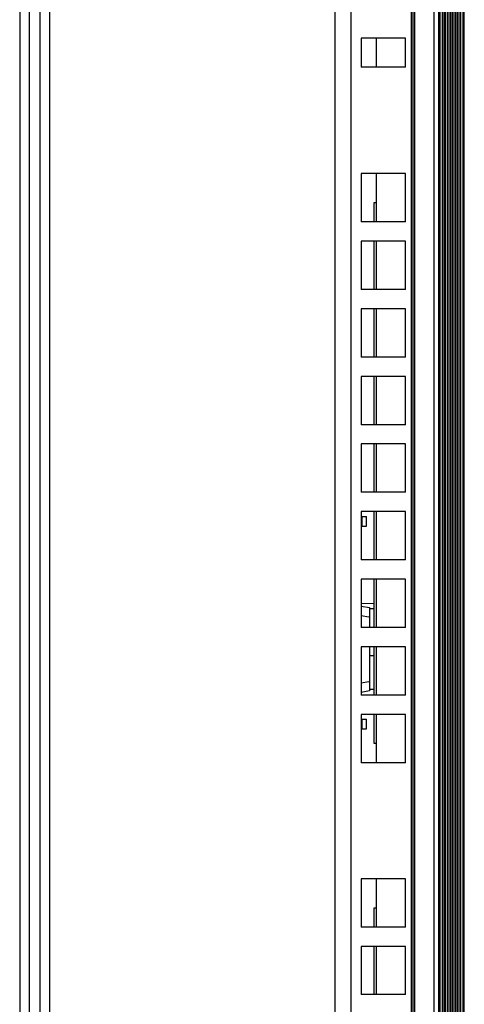
# Model space of a CAD drawing. Extents: x 0 to 841, y 0 to 594.
# Drawn here: x 389 to 412, y 102 to 153 of the extents above; entities that cross this region are included whole.
import ezdxf

# ---------------------------------------------------------------- set-up
doc = ezdxf.new("R2010")
doc.units = 0
doc.header["$LTSCALE"] = 46.255
for name, color, linetype in [('8ZC_RIGHT_CODXF_CONTIN1607', 7, 'CONTINUOUS'), ('8ZV-BOTTOM-CDXF_CONTIN1580', 7, 'CONTINUOUS'), ('8ZZ-TOP-COVEDXF_CONTIN1578', 7, 'CONTINUOUS')]:
    doc.layers.add(name, color=color, linetype=linetype)

msp = doc.modelspace()

# ---------------------------------------------------------------- linework, layer by layer
at = {"layer": '8ZC_RIGHT_CODXF_CONTIN1607', "color": 9, "linetype": 'Continuous'}
for p, q in [((410.8142, 191.7928), (410.8142, 78.7567)), ((411.0466, 191.7928), (411.0466, 78.7567)), ((411.1363, 78.7567), (411.1363, 191.7928)), ((411.2546, 78.7567), (411.2546, 191.7928)), ((411.3856, 78.7567), (411.3856, 191.7928)), ((411.5166, 78.7567), (411.5166, 191.7928)), ((411.6476, 78.7567), (411.6476, 191.7928)), ((411.7786, 78.7567), (411.7786, 191.7928)), ((411.9095, 78.7567), (411.9095, 191.7928)), ((412.0405, 78.7567), (412.0405, 191.7927)), ((412.1715, 78.7567), (412.1715, 191.7927)), ((412.3244, 78.7567), (412.3241, 191.7927)), ((412.3877, 78.7566), (412.3877, 191.7928)), ((411.1194, 167.9246), (411.1187, 142.9145))]:
    msp.add_line(p, q, dxfattribs=at)
at = {"layer": '8ZC_RIGHT_CODXF_CONTIN1607', "color": 7, "linetype": 'Continuous'}
for p, q in [((411.2722, 191.7928), (411.2722, 78.7567)), ((411.4032, 191.7928), (411.4032, 78.7567)), ((411.5342, 191.7928), (411.5342, 78.7567)), ((411.6651, 191.7928), (411.6651, 78.7567)), ((411.7961, 191.7928), (411.7961, 78.7567)), ((411.9271, 191.7928), (411.9271, 78.7567)), ((412.0581, 191.7928), (412.0581, 78.7567)), ((412.1891, 191.7928), (412.1891, 78.7567)), ((412.3887, 78.7567), (412.3887, 191.7928)), ((407.7187, 143.5428), (407.841, 143.5428)), ((407.7187, 142.5428), (407.7187, 143.5428)), ((407.7187, 139.0428), (407.7187, 141.5428)), ((407.7187, 135.5428), (407.7187, 138.0428)), ((407.7187, 132.0428), (407.7187, 134.5428)), ((407.7187, 128.5428), (407.7187, 131.0428)), ((407.7187, 125.0428), (407.7187, 127.5428)), ((407.7187, 121.5428), (407.7187, 124.0428)), ((407.7187, 118.0428), (407.7187, 120.5428)), ((407.7187, 115.5428), (407.7187, 117.0428)), ((407.841, 115.5428), (407.7187, 115.5428)), ((407.7187, 107.0428), (407.841, 107.0428)), ((407.7187, 106.0428), (407.7187, 107.0428)), ((407.7187, 102.5428), (407.7187, 105.0428))]:
    msp.add_line(p, q, dxfattribs=at)
msp.add_lwpolyline([(411.1138, 78.7566), (411.1174, 119.9481), (411.1196, 157.654), (411.1186, 191.7929)], dxfattribs=at)
at = {"layer": '8ZC_RIGHT_CODXF_CONTIN1607', "color": 9, "linetype": 'Continuous'}
msp.add_lwpolyline([(411.1187, 142.9145), (411.1177, 127.0489), (411.1163, 109.4324), (411.1148, 93.3965), (411.1136, 78.7567)], dxfattribs=at)
at = {"layer": '8ZV-BOTTOM-CDXF_CONTIN1580', "color": 9, "linetype": 'Continuous'}
for p, q in [((405.6951, 78.7568), (405.6951, 191.7928)), ((406.532, 78.7567), (406.532, 191.7928)), ((409.6614, 78.7567), (409.6614, 191.7928)), ((409.7417, 78.7703), (409.7417, 191.7927)), ((409.8039, 191.7933), (409.8039, 78.7706)), ((390.4158, 179.4262), (390.4158, 66.4002)), ((390.9082, 179.4262), (390.9082, 66.4001)), ((389.3638, 178.8962), (389.3638, 66.9597)), ((389.8562, 179.2415), (389.8562, 66.9597))]:
    msp.add_line(p, q, dxfattribs=at)
at = {"layer": '8ZV-BOTTOM-CDXF_CONTIN1580', "color": 7, "linetype": 'Continuous'}
for p, q in [((409.8042, 191.7933), (409.8042, 78.7703)), ((409.3345, 152.0428), (407.0534, 152.0428)), ((407.0534, 152.0428), (407.0534, 150.5428)), ((407.841, 150.5428), (407.841, 152.0428)), ((409.3345, 150.5428), (409.3345, 152.0428)), ((409.3345, 150.5428), (407.0534, 150.5428)), ((409.3345, 145.0428), (407.0534, 145.0428)), ((407.0534, 145.0428), (407.0534, 142.5428)), ((407.841, 142.5428), (407.841, 145.0428)), ((409.3345, 142.5428), (409.3345, 145.0428)), ((409.3345, 142.5428), (407.0534, 142.5428)), ((409.3345, 141.5428), (407.0534, 141.5428)), ((407.0534, 141.5428), (407.0534, 139.0428)), ((407.841, 139.0428), (407.841, 141.5428)), ((409.3345, 139.0428), (409.3345, 141.5428)), ((409.3345, 139.0428), (407.0534, 139.0428)), ((409.3345, 138.0428), (407.0534, 138.0428)), ((407.0534, 138.0428), (407.0534, 135.5428)), ((407.841, 135.5428), (407.841, 138.0428)), ((409.3345, 135.5428), (409.3345, 138.0428)), ((409.3345, 135.5428), (407.0534, 135.5428)), ((409.3345, 134.5428), (407.0534, 134.5428)), ((407.0534, 134.5428), (407.0534, 132.0428)), ((407.841, 132.0428), (407.841, 134.5428)), ((409.3345, 132.0428), (409.3345, 134.5428)), ((409.3345, 132.0428), (407.0534, 132.0428)), ((409.3345, 131.0428), (407.0534, 131.0428)), ((407.0534, 131.0428), (407.0534, 128.5428)), ((407.841, 128.5428), (407.841, 131.0428)), ((409.3345, 128.5428), (409.3345, 131.0428)), ((409.3345, 128.5428), (407.0534, 128.5428)), ((409.3345, 127.5428), (407.0534, 127.5428)), ((407.0534, 127.5428), (407.0534, 125.0428)), ((407.841, 125.0428), (407.841, 127.5428)), ((409.3345, 125.0428), (409.3345, 127.5428)), ((409.3345, 125.0428), (407.0534, 125.0428)), ((409.3345, 124.0428), (407.0534, 124.0428)), ((407.0534, 124.0428), (407.0534, 121.5428)), ((407.841, 121.5428), (407.841, 124.0428)), ((409.3345, 121.5428), (409.3345, 124.0428)), ((409.3345, 121.5428), (407.0534, 121.5428)), ((409.3345, 120.5428), (407.0534, 120.5428)), ((407.0534, 120.5428), (407.0534, 118.0428)), ((407.841, 118.0428), (407.841, 120.5428)), ((409.3345, 118.0428), (409.3345, 120.5428)), ((409.3345, 118.0428), (407.0534, 118.0428)), ((409.3345, 117.0428), (407.0534, 117.0428)), ((407.0534, 117.0428), (407.0534, 114.5428)), ((407.841, 114.5428), (407.841, 117.0428)), ((409.3345, 114.5428), (409.3345, 117.0428)), ((409.3345, 114.5428), (407.0534, 114.5428)), ((409.3345, 108.5428), (407.0534, 108.5428)), ((407.0534, 108.5428), (407.0534, 106.0428)), ((407.841, 106.0428), (407.841, 108.5428)), ((409.3345, 106.0428), (409.3345, 108.5428)), ((409.3345, 106.0428), (407.0534, 106.0428)), ((409.3345, 105.0428), (407.0534, 105.0428)), ((407.0534, 105.0428), (407.0534, 102.5428)), ((407.841, 102.5428), (407.841, 105.0428)), ((409.3345, 102.5428), (409.3345, 105.0428)), ((409.3345, 102.5428), (407.0534, 102.5428))]:
    msp.add_line(p, q, dxfattribs=at)
at = {"layer": '8ZZ-TOP-COVEDXF_CONTIN1578', "color": 7, "linetype": 'Continuous'}
for p, q in [((407.0534, 127.2928), (407.3184, 127.2928)), ((407.3189, 126.7928), (407.3184, 127.2928)), ((407.0534, 126.7928), (407.3189, 126.7928)), ((407.0534, 122.8014), (407.7187, 122.7946)), ((407.0534, 122.6546), (407.4774, 122.5789)), ((407.4774, 122.5789), (407.4774, 121.5428)), ((407.4392, 122.0856), (407.0534, 122.1552)), ((407.4774, 120.5428), (407.4774, 118.2645)), ((407.0534, 118.6831), (407.4365, 118.7577)), ((407.4774, 118.2645), (407.0534, 118.1809)), ((407.0534, 116.7928), (407.3299, 116.7928)), ((407.3305, 116.2928), (407.3299, 116.7928)), ((407.0534, 116.2928), (407.3305, 116.2928))]:
    msp.add_line(p, q, dxfattribs=at)
at = {"layer": '8ZZ-TOP-COVEDXF_CONTIN1578', "color": 9, "linetype": 'Continuous'}
for p, q in [((407.0996, 126.7928), (407.0996, 127.2928)), ((407.7187, 122.5108), (407.4774, 122.5108)), ((407.7187, 120.0847), (407.4774, 120.0847)), ((407.7187, 118.3371), (407.4774, 118.3371)), ((407.0996, 116.2928), (407.0996, 116.7928))]:
    msp.add_line(p, q, dxfattribs=at)

doc.saveas('drawing.dxf')
